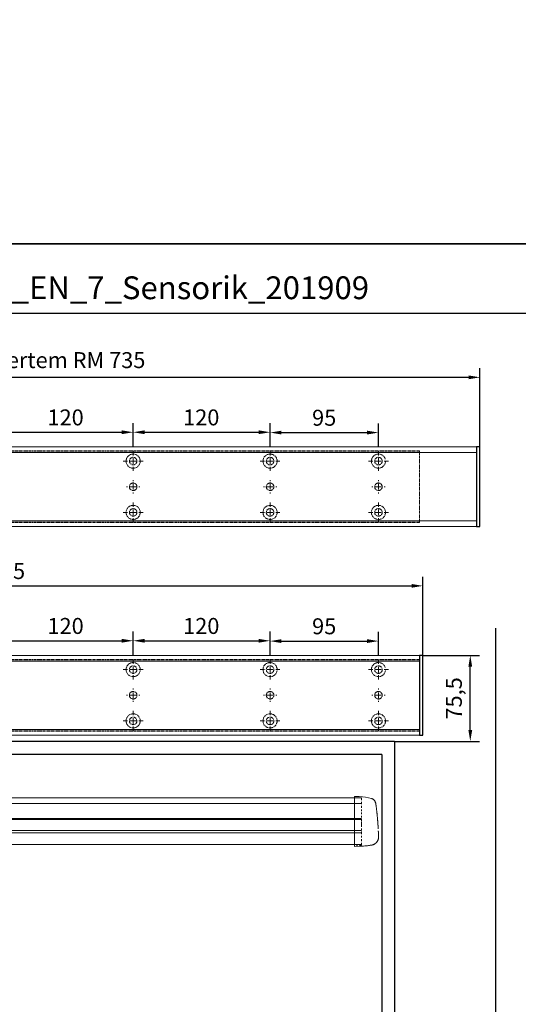
# Model space of a CAD drawing. Units: millimetres. Extents: x 0 to 1958, y 0 to 6036.
# Drawn here: x 638 to 1076, y 1747 to 2611 of the extents above; entities that cross this region are included whole.
import ezdxf

# ---------------------------------------------------------------- set-up
doc = ezdxf.new("R2010")
doc.units = ezdxf.units.MM
doc.linetypes.add('HIDDEN', pattern=[4.5, 1.5, -1.5, 1.5])
doc.linetypes.add('MITTEX2', pattern=[4, 2.5, -0.5, 0.5, -0.5])
for name, color, linetype in [('02_BEMASSUNG', 4, 'Continuous'), ('03_MITTELLINIE', 1, 'MITTEX2'), ('4', 7, 'Continuous'), ('Konstruktion', 31, 'Continuous'), ('Tür', 7, 'Continuous')]:
    doc.layers.add(name, color=color, linetype=linetype)
doc.layers.add('AF', color=210, linetype='Continuous', plot=False)
doc.styles.add('Bemassungstext (DORMA)', font='isocpeur.ttf')
doc.styles.get("Standard").update_dxf_attribs({"font": 'arial.ttf'})
doc.dimstyles.new('DORMA_M', dxfattribs={"dimtxt": 3.5, "dimasz": 2.5, "dimexe": 2, "dimexo": 0, "dimgap": 1.5, "dimtad": 1, "dimdec": 8, "dimtxsty": 'Bemassungstext (DORMA)', "dimcen": 0.1, "dimclrt": 256, "dimadec": 8, "dimazin": 2, "dimtfac": 1, "dimtdec": 8, "dimtmove": 0, "dimatfit": 3, "dimfxl": 1, "dimtolj": 1, "dimarcsym": 0})

# ---------------------------------------------------------------- blocks, each defined once
blk = doc.blocks.new('Tür Frontansicht BGS DIN-R 1flg. EN7')
at = {"layer": '4', "color": 254, "linetype": 'Continuous'}
for p, q in [((1138.17, 140.38), (1138.17, 589.09)), ((1049.15, 489.6), (538.76, 489.6)), ((1049.15, 489.6), (1049.15, 146.82)), ((1038.15, 478.1), (637.28, 478.1)), ((1038.15, 478.1), (1038.15, 146.82))]:
    blk.add_line(p, q, dxfattribs=at)
blk = doc.blocks.new('SW_CENTERMARKSYMBOL_13')
at = {"color": 0, "linetype": 'Continuous', "lineweight": 0}
for p, q in [((0, 5), (0, 8.7)), ((-5, 0), (-8.7, 0)), ((0, 0), (-2.5, 0)), ((0, 0), (0, 2.5)), ((0, 0), (0, -2.5)), ((0, 0), (2.5, 0)), ((5, 0), (8.7, 0)), ((0, -5), (0, -8.7))]:
    blk.add_line(p, q, dxfattribs=at)
blk = doc.blocks.new('SW_CENTERMARKSYMBOL_14')
at = {"color": 0, "linetype": 'Continuous', "lineweight": 0}
for p, q in [((0, 5), (0, 8.7)), ((-5, 0), (-8.7, 0)), ((0, 0), (-2.5, 0)), ((0, 0), (0, 2.5)), ((0, 0), (0, -2.5)), ((0, 0), (2.5, 0)), ((5, 0), (8.7, 0)), ((0, -5), (0, -8.7))]:
    blk.add_line(p, q, dxfattribs=at)
blk = doc.blocks.new('SW_CENTERMARKSYMBOL_15')
at = {"color": 0, "linetype": 'Continuous', "lineweight": 0}
for p, q in [((-5, 0), (-5.8, 0)), ((0, 0), (-2.5, 0)), ((0, 5), (0, 5.8)), ((0, 0), (0, 2.5)), ((0, 0), (0, -2.5)), ((0, 0), (2.5, 0)), ((5, 0), (5.8, 0)), ((0, -5), (0, -5.8))]:
    blk.add_line(p, q, dxfattribs=at)
blk = doc.blocks.new('SW_CENTERMARKSYMBOL_18')
at = {"color": 0, "linetype": 'Continuous', "lineweight": 0}
for p, q in [((-5, 0), (-5.8, 0)), ((0, 0), (-2.5, 0)), ((0, 5), (0, 5.8)), ((0, 0), (0, 2.5)), ((0, 0), (0, -2.5)), ((0, 0), (2.5, 0)), ((5, 0), (5.8, 0)), ((0, -5), (0, -5.8))]:
    blk.add_line(p, q, dxfattribs=at)
blk = doc.blocks.new('SW_CENTERMARKSYMBOL_19')
at = {"color": 0, "linetype": 'Continuous', "lineweight": 0}
for p, q in [((0, 5), (0, 8.7)), ((-5, 0), (-8.7, 0)), ((0, 0), (-2.5, 0)), ((0, 0), (0, 2.5)), ((0, 0), (0, -2.5)), ((0, 0), (2.5, 0)), ((5, 0), (8.7, 0)), ((0, -5), (0, -8.7))]:
    blk.add_line(p, q, dxfattribs=at)
blk = doc.blocks.new('SW_CENTERMARKSYMBOL_20')
at = {"color": 0, "linetype": 'Continuous', "lineweight": 0}
for p, q in [((0, 5), (0, 8.7)), ((-5, 0), (-8.7, 0)), ((0, 0), (-2.5, 0)), ((0, 0), (0, 2.5)), ((0, 0), (0, -2.5)), ((0, 0), (2.5, 0)), ((5, 0), (8.7, 0)), ((0, -5), (0, -8.7))]:
    blk.add_line(p, q, dxfattribs=at)
blk = doc.blocks.new('SW_CENTERMARKSYMBOL_21')
at = {"color": 0, "linetype": 'Continuous', "lineweight": 0}
for p, q in [((0, 5), (0, 8.7)), ((-5, 0), (-8.7, 0)), ((0, 0), (-2.5, 0)), ((0, 0), (0, 2.5)), ((0, 0), (0, -2.5)), ((0, 0), (2.5, 0)), ((5, 0), (8.7, 0)), ((0, -5), (0, -8.7))]:
    blk.add_line(p, q, dxfattribs=at)
blk = doc.blocks.new('SW_CENTERMARKSYMBOL_23')
at = {"color": 0, "linetype": 'Continuous', "lineweight": 0}
for p, q in [((-5, 0), (-5.8, 0)), ((0, 0), (-2.5, 0)), ((0, 5), (0, 5.8)), ((0, 0), (0, 2.5)), ((0, 0), (0, -2.5)), ((0, 0), (2.5, 0)), ((5, 0), (5.8, 0)), ((0, -5), (0, -5.8))]:
    blk.add_line(p, q, dxfattribs=at)
blk = doc.blocks.new('SW_CENTERMARKSYMBOL_24')
at = {"color": 0, "linetype": 'Continuous', "lineweight": 0}
for p, q in [((0, 5), (0, 8.7)), ((-5, 0), (-8.7, 0)), ((0, 0), (-2.5, 0)), ((0, 0), (0, 2.5)), ((0, 0), (0, -2.5)), ((0, 0), (2.5, 0)), ((5, 0), (8.7, 0)), ((0, -5), (0, -8.7))]:
    blk.add_line(p, q, dxfattribs=at)
blk = doc.blocks.new('*D34')
at = {"layer": '02_BEMASSUNG', "color": 0, "lineweight": -2, "transparency": 16777216}
for p, q in [((611.82, 683.37), (611.82, 704.25)), ((731.82, 683.37), (731.82, 704.25)), ((621.82, 696.25), (721.82, 696.25))]:
    blk.add_line(p, q, dxfattribs=at)
at = {"layer": '02_BEMASSUNG', "color": 0, "transparency": 16777216}
for points in [[(621.82, 697.92), (621.82, 694.59), (611.82, 696.25)], [(721.82, 697.92), (721.82, 694.59), (731.82, 696.25)]]:
    blk.add_solid(points, dxfattribs=at)
at = {"layer": 'Defpoints', "color": 0, "transparency": 16777216}
for p in [(731.82, 696.25), (611.82, 683.37), (731.82, 683.37)]:
    blk.add_point(p, dxfattribs=at)
at = {"layer": '02_BEMASSUNG', "transparency": 16777216, "insert": (672.59, 709.25), "char_height": 14, "attachment_point": 5, "style": 'Bemassungstext (DORMA)'}
blk.add_mtext('\\A1;120', dxfattribs=at)
blk = doc.blocks.new('*D33')
at = {"layer": '02_BEMASSUNG', "color": 0, "lineweight": -2, "transparency": 16777216}
for p, q in [((731.82, 683.37), (731.82, 704.25)), ((851.82, 683.37), (851.82, 704.25)), ((741.82, 696.25), (841.82, 696.25))]:
    blk.add_line(p, q, dxfattribs=at)
at = {"layer": '02_BEMASSUNG', "color": 0, "transparency": 16777216}
for points in [[(741.82, 697.92), (741.82, 694.59), (731.82, 696.25)], [(841.82, 697.92), (841.82, 694.59), (851.82, 696.25)]]:
    blk.add_solid(points, dxfattribs=at)
at = {"layer": 'Defpoints', "color": 0, "transparency": 16777216}
for p in [(851.82, 696.25), (731.82, 683.37), (851.82, 683.37)]:
    blk.add_point(p, dxfattribs=at)
at = {"layer": '02_BEMASSUNG', "transparency": 16777216, "insert": (791.51, 709.25), "char_height": 14, "attachment_point": 5, "style": 'Bemassungstext (DORMA)'}
blk.add_mtext('\\A1;120', dxfattribs=at)
blk = doc.blocks.new('*D32')
at = {"layer": '02_BEMASSUNG', "color": 0, "lineweight": -2, "transparency": 16777216}
for p, q in [((851.82, 683.37), (851.82, 703.96)), ((946.82, 683.37), (946.82, 703.96)), ((861.82, 695.96), (936.82, 695.96))]:
    blk.add_line(p, q, dxfattribs=at)
at = {"layer": '02_BEMASSUNG', "color": 0, "transparency": 16777216}
for points in [[(861.82, 697.63), (861.82, 694.29), (851.82, 695.96)], [(936.82, 697.63), (936.82, 694.29), (946.82, 695.96)]]:
    blk.add_solid(points, dxfattribs=at)
at = {"layer": 'Defpoints', "color": 0, "transparency": 16777216}
for p in [(946.82, 695.96), (851.82, 683.37), (946.82, 683.37)]:
    blk.add_point(p, dxfattribs=at)
at = {"layer": '02_BEMASSUNG', "transparency": 16777216, "insert": (899.26, 708.96), "char_height": 14, "attachment_point": 5, "style": 'Bemassungstext (DORMA)'}
blk.add_mtext('\\A1;95', dxfattribs=at)
blk = doc.blocks.new('*D230')
at = {"layer": '02_BEMASSUNG', "color": 0, "lineweight": -2, "transparency": 16777216}
for p, q in [((-135, 114.32), (-135, 138.94)), ((550, 70), (550, 138.94)), ((-125, 130.94), (540, 130.94)), ((-135, 90.29), (-135, 99.32)), ((-135, 70), (-135, 75.29))]:
    blk.add_line(p, q, dxfattribs=at)
at = {"layer": '02_BEMASSUNG', "color": 0, "transparency": 16777216}
for points in [[(-125, 132.61), (-125, 129.28), (-135, 130.94)], [(540, 132.61), (540, 129.28), (550, 130.94)]]:
    blk.add_solid(points, dxfattribs=at)
at = {"layer": 'Defpoints', "color": 0, "transparency": 16777216}
for p in [(550, 130.94), (-135, 70), (550, 70)]:
    blk.add_point(p, dxfattribs=at)
at = {"layer": '02_BEMASSUNG', "transparency": 16777216, "insert": (185.38, 143.94), "char_height": 14, "attachment_point": 5, "style": 'Bemassungstext (DORMA)'}
blk.add_mtext('\\A1;685', dxfattribs=at)
blk = doc.blocks.new('*D253')
at = {"layer": '02_BEMASSUNG', "color": 0, "lineweight": -2, "transparency": 16777216}
for p, q in [((-35, 114.32), (-35, 138.94)), ((700, 70), (700, 138.94)), ((-25, 130.94), (690, 130.94)), ((-35, 90.29), (-35, 99.32)), ((-35, 70), (-35, 75.29))]:
    blk.add_line(p, q, dxfattribs=at)
at = {"layer": '02_BEMASSUNG', "color": 0, "transparency": 16777216}
for points in [[(-25, 132.61), (-25, 129.28), (-35, 130.94)], [(690, 132.61), (690, 129.28), (700, 130.94)]]:
    blk.add_solid(points, dxfattribs=at)
at = {"layer": 'Defpoints', "color": 0, "transparency": 16777216}
for p in [(700, 130.94), (-35, 70), (700, 70)]:
    blk.add_point(p, dxfattribs=at)
at = {"layer": '02_BEMASSUNG', "transparency": 16777216, "insert": (285.38, 146.04), "char_height": 14, "attachment_point": 5, "style": 'Bemassungstext (DORMA)'}
blk.add_mtext('\\A1;ED mit integriertem RM 735', dxfattribs=at)
blk = doc.blocks.new('*D272')
at = {"layer": '02_BEMASSUNG', "color": 0, "lineweight": -2, "transparency": 16777216}
for p, q in [((991.94, 2053.49), (1041.43, 2053.49)), ((1033.43, 1987.96), (1033.43, 2043.49)), ((966.93, 1977.96), (1041.43, 1977.96))]:
    blk.add_line(p, q, dxfattribs=at)
at = {"layer": '02_BEMASSUNG', "color": 0, "transparency": 16777216}
for points in [[(1031.76, 2043.49), (1035.1, 2043.49), (1033.43, 2053.49)], [(1031.76, 1987.96), (1035.1, 1987.96), (1033.43, 1977.96)]]:
    blk.add_solid(points, dxfattribs=at)
at = {"layer": 'Defpoints', "color": 0, "transparency": 16777216}
for p in [(991.94, 2053.49), (1033.43, 2053.49), (966.93, 1977.96)]:
    blk.add_point(p, dxfattribs=at)
at = {"layer": '02_BEMASSUNG', "transparency": 16777216, "insert": (1019.03, 2015.73), "char_height": 14, "attachment_point": 5, "rotation": 90, "style": 'Bemassungstext (DORMA)'}
blk.add_mtext('\\A1;75,5', dxfattribs=at)
blk = doc.blocks.new('Proseure Stirndeckel Standard Frontansicht')
at = {"color": 7, "linetype": 'HIDDEN', "lineweight": 0}
for p, q in [((-14.77, 19.73), (-14.77, 19.73)), ((-5.8, 20.25), (0, 20.35)), ((-18.67, 14.29), (-18.63, 14.54)), ((-20.23, -0.23), (-20.23, -0.23)), ((-6, -20.75), (-6, -20.67)), ((-5.8, -21.15), (0, -21.26))]:
    blk.add_line(p, q, dxfattribs=at)
at = {"color": 7, "linetype": 'Continuous', "lineweight": 15}
for p, q in [((0, 21.42), (-4.05, 21.28)), ((0, 16.22), (0, 21.42)), ((-18.64, 14.45), (-18.67, 14.29)), ((-18.63, 14.56), (-18.65, 14.45)), ((0, 8.09), (0, 16.22)), ((0, 0), (0, 8.09)), ((0, -8.13), (0, 0)), ((0, -22.39), (0, -11.88)), ((-15.23, -21.1), (-15.23, -21.1)), ((-4.05, -22.25), (0, -22.39))]:
    blk.add_line(p, q, dxfattribs=at)
at = {"color": 7, "linetype": 'HIDDEN', "lineweight": 0}
for centre, start, end in [((-5.8, 20.05), 90.99999, 180), ((-5.8, -20.95), 180, 269)]:
    blk.add_arc(centre, 0.2, start, end, dxfattribs=at)
at = {"color": 7, "linetype": 'Continuous', "lineweight": 15}
for points, knots in [([(-17.03, 18.4), (-17.1, 18.33), (-17.24, 18.18), (-17.49, 17.85), (-17.75, 17.43), (-18.02, 16.9), (-18.27, 16.28), (-18.39, 15.8), (-18.45, 15.56)], [0, 0, 0, 0, 0.136299, 0.291906, 0.456395, 0.629601, 0.811063, 1, 1, 1, 1]), ([(-17.04, 18.4), (-17.03, 18.4), (-16.89, 18.57), (-16.54, 18.86), (-16, 19.23), (-15.4, 19.53), (-14.98, 19.66), (-14.77, 19.73)], [0, 0, 0, 0, 0.004681, 0.253511, 0.502342, 0.751169, 1, 1, 1, 1]), ([(-19.8, 4.74), (-19.78, 4.93), (-19.74, 5.3), (-19.69, 5.85), (-19.63, 6.4), (-19.57, 6.94), (-19.51, 7.48), (-19.45, 8), (-19.38, 8.66), (-19.29, 9.42), (-19.19, 10.3), (-19.08, 11.15), (-19.01, 11.7), (-18.98, 11.98)], [0, 0, 0, 0, 0.07165, 0.1432, 0.21467, 0.286078, 0.357443, 0.428783, 0.500118, 0.625392, 0.750395, 0.87523, 1, 1, 1, 1]), ([(-18.98, 11.98), (-18.97, 12.06), (-18.95, 12.23), (-18.92, 12.47), (-18.89, 12.7), (-18.86, 12.92), (-18.82, 13.18), (-18.78, 13.46), (-18.74, 13.76), (-18.71, 14.04), (-18.68, 14.21), (-18.67, 14.29)], [0, 0, 0, 0, 0.089716, 0.17923, 0.268612, 0.357937, 0.447277, 0.585853, 0.72398, 0.861937, 1, 1, 1, 1]), ([(-18.63, 14.54), (-18.62, 14.65), (-18.57, 14.95), (-18.5, 15.29), (-18.45, 15.52), (-18.4, 15.77), (-18.36, 15.95), (-18.32, 16.11), (-18.31, 16.13), (-18.31, 16.14)], [0, 0, 0, 0, 0.113211, 0.30275, 0.416807, 0.486654, 0.66057, 0.830995, 1, 1, 1, 1]), ([(-20.42, -2.74), (-20.4, -2.5), (-20.37, -2.03), (-20.32, -1.33), (-20.27, -0.64), (-20.21, 0.05), (-20.16, 0.74), (-20.1, 1.42), (-20.04, 2.09), (-19.98, 2.76), (-19.92, 3.43), (-19.86, 4.09), (-19.82, 4.52), (-19.8, 4.74)], [0, 0, 0, 0, 0.091317, 0.182512, 0.2736, 0.364593, 0.455504, 0.546346, 0.637134, 0.72788, 0.818597, 0.9093, 1, 1, 1, 1]), ([(-20.61, -5.84), (-20.61, -5.72), (-20.59, -5.48), (-20.57, -5.13), (-20.55, -4.78), (-20.53, -4.43), (-20.51, -4.09), (-20.49, -3.74), (-20.47, -3.41), (-20.44, -3.07), (-20.43, -2.85), (-20.42, -2.74)], [0, 0, 0, 0, 0.1117116, 0.2230617, 0.3341403, 0.445038, 0.5558457, 0.6666547, 0.7775561, 0.888641, 1, 1, 1, 1]), ([(0, -8.13), (0, -8.13), (0, -8.13), (0, -8.13), (0, -8.48), (0, -9.18), (0, -10.18), (0, -11.1), (0, -11.64), (0, -11.88)], [-0.000019, -0.000019, -0.000019, -0.000019, 0, 0, 0, 0.25, 0.5, 0.75, 1.000001, 1.000001, 1.000001, 1.000001]), ([(-20.93, -13.77), (-20.93, -13.83), (-20.93, -13.95), (-20.94, -14.11), (-20.94, -14.25), (-20.93, -14.4), (-20.93, -14.53), (-20.92, -14.66), (-20.91, -14.84), (-20.88, -15.13), (-20.83, -15.49), (-20.75, -15.87), (-20.64, -16.28), (-20.5, -16.69), (-20.33, -17.09), (-20.15, -17.47), (-19.94, -17.83), (-19.7, -18.21), (-19.39, -18.64), (-18.97, -19.11), (-18.44, -19.61), (-17.85, -20.05), (-17.21, -20.43), (-16.56, -20.74), (-15.89, -20.97), (-15.44, -21.06), (-15.23, -21.1)], [0, 0, 0, 0, 0.075937, 0.140936, 0.195078, 0.238501, 0.271498, 0.2873, 0.302323, 0.335032, 0.360781, 0.390784, 0.423949, 0.456842, 0.489289, 0.521222, 0.55258, 0.584725, 0.624146, 0.671581, 0.726803, 0.789349, 0.84064, 0.8952, 0.952485, 1, 1, 1, 1]), ([(-20.93, -13.8), (-20.93, -13.75), (-20.92, -13.61), (-20.92, -13.25), (-20.9, -12.73), (-20.88, -12.09), (-20.86, -11.32), (-20.83, -10.64), (-20.82, -10.19), (-20.81, -10.06)], [0, 0, 0, 0, 0.103038, 0.269505, 0.436173, 0.603155, 0.770429, 0.937964, 1, 1, 1, 1]), ([(-15.24, -21.11), (-14.23, -21.28), (-12.17, -21.65), (-9.27, -21.97), (-6.55, -22.18), (-4.88, -22.22), (-4.05, -22.25)], [0, 0, 0, 0, 0.272723, 0.555646, 0.777923, 1, 1, 1, 1])]:
    blk.add_open_spline(points, degree=3, knots=knots, dxfattribs=at)
blk.add_open_spline([(-4.05, 21.28), (-7.67, 21.2), (-11.28, 20.67), (-14.77, 19.73)], degree=3, dxfattribs=at)
at = {"color": 7, "linetype": 'HIDDEN', "lineweight": 0}
for points in [[(-6, 15.21), (-6, 18.32), (-6, 20.05), (-6, 20.05)], [(-6, 8.62), (-6, 11), (-6, 13.21), (-6, 15.21)], [(-6, -0.02), (-6, 2.99), (-6, 5.88), (-6, 8.62)], [(-6, -8.12), (-6, -5.31), (-6, -2.53), (-6, -0.02)], [(-6, -10.84), (-6, -10.13), (-6, -9.14), (-6, -8.12)], [(-6, -20.63), (-6, -19.61), (-6, -16.18), (-6, -10.84)], [(-5.99, -19.86), (-5.99, -19.7), (-5.99, -19.49), (-5.99, -19.23)]]:
    blk.add_open_spline(points, degree=3, dxfattribs=at)
for points, knots in [([(-20.81, -10.06), (-20.8, -9.86), (-20.78, -9.33), (-20.74, -8.35), (-20.68, -7.16), (-20.64, -6.28), (-20.61, -5.84)], [0, 0, 0, 0, 0.172859, 0.447864, 0.723383, 1, 1, 1, 1]), ([(-6, -2.3), (-6, -2.3), (-6, -2.29), (-6, -2.29), (-6, -2.31), (-6, -2.38), (-6, -2.53), (-6, -2.75), (-6, -3.01), (-6, -3.32), (-6, -3.64), (-6, -3.97), (-6, -4.27), (-6, -4.54), (-6, -4.75), (-6, -4.91), (-6, -4.98), (-6, -5), (-6, -4.98), (-6, -4.94), (-6, -4.92)], [0, 0, 0, 0, 0.021815, 0.043763, 0.06598, 0.134397, 0.202926, 0.267338, 0.331858, 0.399388, 0.467027, 0.534556, 0.602196, 0.666608, 0.731129, 0.799549, 0.868079, 0.91219, 0.955792, 1, 1, 1, 1]), ([(-6, -2.3), (-6, -2.3), (-6, -2.3), (-6, -2.38), (-6, -2.53), (-6, -2.75), (-6, -3.02), (-6, -3.32), (-6, -3.64), (-6, -3.97), (-6, -4.27), (-6, -4.54), (-6, -4.76), (-6, -4.91), (-6, -4.99), (-6, -4.99), (-6, -4.98)], [0, 0, 0, 0, 0.044305, 0.120253, 0.196201, 0.27215, 0.348098, 0.424047, 0.499996, 0.575945, 0.651894, 0.727843, 0.803793, 0.879742, 0.955692, 1, 1, 1, 1]), ([(-20.91, -13.16), (-20.91, -13.23), (-20.92, -13.46), (-20.93, -13.74), (-20.93, -13.98), (-20.94, -14.09), (-20.94, -14.06), (-20.93, -13.97), (-20.93, -13.83), (-20.93, -13.8)], [0, 0, 0, 0, 0.071241, 0.243824, 0.416542, 0.589119, 0.761609, 0.934267, 1, 1, 1, 1]), ([(-6, -20.75), (-6, -20.81), (-6, -20.93), (-6, -20.94), (-6, -20.95)], [0, 0, 0, 0, 0.51923, 1, 1, 1, 1])]:
    blk.add_open_spline(points, degree=3, knots=knots, dxfattribs=at)
blk = doc.blocks.new('*U282')
at = {"color": 7, "linetype": 'Continuous', "lineweight": 15}
for p, q in [((-287, -16.5), (421.12, -16.51)), ((421.12, -35.25), (-287, -35.25)), ((-287, -57.32), (421.12, -57.33))]:
    blk.add_line(p, q, dxfattribs=at)
at = {"color": 8, "linetype": 'Continuous', "lineweight": 15}
for p, q in [((-287, -21.34), (421.12, -21.35)), ((-287, -34.69), (421.12, -34.7)), ((-287, -34.96), (421.12, -34.97)), ((421.12, -35.5), (-287, -35.49)), ((421.12, -45.15), (-287, -45.14)), ((421.12, -47.28), (-287, -47.27))]:
    blk.add_line(p, q, dxfattribs=at)
at = {"xscale": -1}
blk.add_blockref('Proseure Stirndeckel Standard Frontansicht', (415.12, -36.71), dxfattribs=at)
blk = doc.blocks.new('Montageplatte GS DIN L')
at = {"color": 7, "lineweight": 15}
for p, q in [((982.82040856, 679.66732521), (363.96285533, 679.66732521)), ((982.82040856, 679.96732656), (364.15051962, 679.96732656)), ((982.82040856, 679.66732521), (982.82040856, 679.96732656)), ((982.82040856, 679.66732521), (982.82040856, 616.96732555)), ((729.37838934, 650.68694133), (729.3805351, 650.68694133)), ((734.26212571, 650.68694133), (734.26239393, 650.68694133)), ((849.3783941, 650.68694133), (849.38051007, 650.68694133)), ((854.26213048, 650.68694133), (854.26236889, 650.68694133)), ((944.37839291, 650.68694133), (944.38053868, 650.68694133)), ((949.26215909, 650.68694133), (949.2623975, 650.68694133)), ((729.3805351, 646.24771079), (729.37838934, 646.24771079)), ((734.26239393, 646.24771079), (734.26212571, 646.24771079)), ((849.38051007, 646.24771079), (849.3783941, 646.24771079)), ((854.26236889, 646.24771079), (854.26213048, 646.24771079)), ((944.38053868, 646.24771079), (944.37839291, 646.24771079)), ((949.2623975, 646.24771079), (949.26215909, 646.24771079)), ((982.82040856, 617.2673269), (363.96285533, 617.2673269)), ((982.82040856, 616.96732555), (364.15051962, 616.96732555)), ((982.82040856, 616.96732555), (982.82040856, 617.2673269))]:
    blk.add_line(p, q, dxfattribs=at)
for centre in [(731.82039235, 670.96732606), (851.82039235, 670.96732606), (946.82039235, 670.96732606), (731.82039235, 625.96732606), (851.82039235, 625.96732606), (946.82039235, 625.96732606)]:
    blk.add_circle(centre, 3.3, dxfattribs=at)
for centre, radius, start, end in [((731.82039235, 670.96732606), 6.2, 16.8772694386, 163.1227305614), ((851.82039235, 670.96732606), 6.2, 16.8772694386, 163.1227305614), ((946.82039235, 670.96732606), 6.2, 16.8772694386, 163.1227305614), ((731.82039235, 670.96732606), 6.2, 177.2265405979, 179.0758344514), ((731.82039235, 670.96732606), 6.2, 180.9241655486, 182.7734594021), ((731.82039235, 670.96732606), 6.2, 168.8400631278, 177.2265405979), ((731.82039235, 670.96732606), 6.2, 182.7734594021, 357.2265405979), ((731.82039235, 670.96732606), 6.2, 166.9496950603, 168.8400631278), ((731.82039235, 670.96732606), 6.2, 163.1227305614, 165.0447516834), ((731.82039235, 670.96732606), 6.2, 14.9552483166, 16.8772694386), ((731.82039235, 670.96732606), 6.2, 11.1599368722, 13.0503049397), ((731.82039235, 670.96732606), 6.2, 2.7734594021, 11.1599368722), ((731.82039235, 670.96732606), 6.2, 0.9241655486, 2.7734594021), ((731.82039235, 670.96732606), 6.2, 357.2265405979, 359.0758344514), ((851.82039235, 670.96732606), 6.2, 177.2265405979, 179.0758344514), ((851.82039235, 670.96732606), 6.2, 180.9241655486, 182.7734594021), ((851.82039235, 670.96732606), 6.2, 168.8400631278, 177.2265405979), ((851.82039235, 670.96732606), 6.2, 182.7734594021, 357.2265405979), ((851.82039235, 670.96732606), 6.2, 166.9496950603, 168.8400631278), ((851.82039235, 670.96732606), 6.2, 163.1227305614, 165.0447516834), ((851.82039235, 670.96732606), 6.2, 14.9552483166, 16.8772694386), ((851.82039235, 670.96732606), 6.2, 11.1599368722, 13.0503049397), ((851.82039235, 670.96732606), 6.2, 2.7734594021, 11.1599368722), ((851.82039235, 670.96732606), 6.2, 0.9241655486, 2.7734594021), ((851.82039235, 670.96732606), 6.2, 357.2265405979, 359.0758344514), ((946.82039235, 670.96732606), 6.2, 177.2265405979, 179.0758344514), ((946.82039235, 670.96732606), 6.2, 180.9241655486, 182.7734594021), ((946.82039235, 670.96732606), 6.2, 168.8400631278, 177.2265405979), ((946.82039235, 670.96732606), 6.2, 182.7734594021, 357.2265405979), ((946.82039235, 670.96732606), 6.2, 166.9496950603, 168.8400631278), ((946.82039235, 670.96732606), 6.2, 163.1227305614, 165.0447516834), ((731.82039235, 648.46732606), 3.3, 174.7840914295, 180), ((731.82039235, 648.46732606), 3.3, 180, 185.2159085705), ((731.82039235, 648.46732606), 3.3, 90, 174.7840914295), ((731.82039235, 648.46732606), 3.3, 185.2159085705, 270), ((731.82039235, 648.46732606), 3.3, 5.2159085705, 90), ((731.82039235, 648.46732606), 3.3, 270, 354.7840914296), ((731.82039235, 648.46732606), 3.3, 0, 5.2159085705), ((731.82039235, 648.46732606), 3.3, 354.7840914296, 0), ((851.82039235, 648.46732606), 3.3, 174.7840914295, 180), ((851.82039235, 648.46732606), 3.3, 180, 185.2159085705), ((851.82039235, 648.46732606), 3.3, 90, 174.7840914295), ((851.82039235, 648.46732606), 3.3, 185.2159085705, 270), ((851.82039235, 648.46732606), 3.3, 5.2159085705, 90), ((851.82039235, 648.46732606), 3.3, 270, 354.7840914296), ((851.82039235, 648.46732606), 3.3, 0, 5.2159085705), ((851.82039235, 648.46732606), 3.3, 354.7840914296, 0), ((946.82039235, 648.46732606), 3.3, 174.7840914295, 180), ((946.82039235, 648.46732606), 3.3, 180, 185.2159085705), ((946.82039235, 648.46732606), 3.3, 90, 174.7840914295), ((946.82039235, 648.46732606), 3.3, 185.2159085705, 270), ((946.82039235, 648.46732606), 3.3, 5.2159085705, 90), ((946.82039235, 648.46732606), 3.3, 270, 354.7840914296), ((946.82039235, 648.46732606), 3.3, 0, 5.2159085705), ((946.82039235, 648.46732606), 3.3, 354.7840914296, 0), ((731.82039235, 625.96732606), 6.2, 2.7734594021, 177.2265405979), ((851.82039235, 625.96732606), 6.2, 2.7734594021, 177.2265405979), ((946.82039235, 625.96732606), 6.2, 2.7734594021, 177.2265405979), ((731.82039235, 625.96732606), 6.2, 177.2265405979, 179.0758344514), ((731.82039235, 625.96732606), 6.2, 180.9241655486, 182.7734594021), ((731.82039235, 625.96732606), 6.2, 182.7734594021, 191.1599368722), ((731.82039235, 625.96732606), 6.2, 191.1599368722, 193.0503049397), ((731.82039235, 625.96732606), 6.2, 194.9552483166, 196.8772694386), ((731.82039235, 625.96732606), 6.2, 196.8772694386, 343.1227305614), ((731.82039235, 625.96732606), 6.2, 343.1227305614, 345.0447516834), ((731.82039235, 625.96732606), 6.2, 346.9496950603, 348.8400631278), ((731.82039235, 625.96732606), 6.2, 348.8400631278, 357.2265405979), ((731.82039235, 625.96732606), 6.2, 0.9241655486, 2.7734594021), ((731.82039235, 625.96732606), 6.2, 357.2265405979, 359.0758344514), ((851.82039235, 625.96732606), 6.2, 177.2265405979, 179.0758344514), ((851.82039235, 625.96732606), 6.2, 180.9241655486, 182.7734594021), ((851.82039235, 625.96732606), 6.2, 182.7734594021, 191.1599368722), ((851.82039235, 625.96732606), 6.2, 191.1599368722, 193.0503049397), ((851.82039235, 625.96732606), 6.2, 194.9552483166, 196.8772694386), ((851.82039235, 625.96732606), 6.2, 196.8772694386, 343.1227305614), ((851.82039235, 625.96732606), 6.2, 343.1227305614, 345.0447516834), ((851.82039235, 625.96732606), 6.2, 346.9496950603, 348.8400631278), ((851.82039235, 625.96732606), 6.2, 348.8400631278, 357.2265405979), ((851.82039235, 625.96732606), 6.2, 0.9241655486, 2.7734594021), ((851.82039235, 625.96732606), 6.2, 357.2265405979, 359.0758344514), ((946.82039235, 625.96732606), 6.2, 177.2265405979, 179.0758344514), ((946.82039235, 625.96732606), 6.2, 180.9241655486, 182.7734594021), ((946.82039235, 625.96732606), 6.2, 182.7734594021, 191.1599368722), ((946.82039235, 625.96732606), 6.2, 191.1599368722, 193.0503049397), ((946.82039235, 625.96732606), 6.2, 194.9552483166, 196.8772694386), ((946.82039235, 625.96732606), 6.2, 196.8772694386, 343.1227305614), ((946.82039235, 625.96732606), 6.2, 343.1227305614, 345.0447516834), ((946.82039235, 625.96732606), 6.2, 346.9496950603, 348.8400631278), ((946.82039235, 625.96732606), 6.2, 348.8400631278, 357.2265405979), ((946.82039235, 625.96732606), 6.2, 0.9241655486, 2.7734594021), ((946.82039235, 625.96732606), 6.2, 357.2265405979, 359.0758344514)]:
    blk.add_arc(centre, radius, start, end, dxfattribs=at)
for points, degree in [([(725.62120242, 670.86732969), (725.65408774, 670.90074974), (725.68714959, 670.9340833), (725.72039235, 670.96732606)], 3), ([(725.72039235, 670.96732606), (725.6871496, 671.00056881), (725.65408775, 671.03390236), (725.62120245, 671.0673224)], 3), ([(725.7805248, 672.36732606), (725.82266609, 672.40081656), (725.86505413, 672.43415269), (725.90769415, 672.46732606)], 3), ([(725.90769415, 672.46732606), (725.88180029, 672.50060923), (725.8560369, 672.53394331), (725.83040069, 672.56732606)], 3), ([(737.810384, 672.56732606), (737.7847478, 672.53394331), (737.75898441, 672.50060923), (737.73309055, 672.46732606)], 3), ([(737.73309055, 672.46732606), (737.77572897, 672.43415394), (737.81811542, 672.40081907), (737.86025514, 672.36732983)], 3), ([(738.01957271, 671.06732678), (737.92039058, 670.96732695)], 1), ([(737.92039058, 670.96732695), (738.01957271, 670.86732526)], 1), ([(845.72039745, 670.96732695), (845.62118552, 671.06732678)], 1), ([(845.62118552, 670.86732526), (845.72039745, 670.96732695)], 1), ([(845.78053854, 672.36732644), (845.90770505, 672.46732627)], 1), ([(845.90769661, 672.46732289), (845.88180192, 672.50060712), (845.85603771, 672.53394225), (845.83040069, 672.56732606)], 3), ([(857.73308776, 672.46732627), (857.86028407, 672.36732644)], 1), ([(857.81038653, 672.56732935), (857.78474949, 672.5339455), (857.75898526, 672.50061032), (857.73309055, 672.46732606)], 3), ([(858.01960728, 671.06732678), (857.92036555, 670.96732695)], 1), ([(857.92036555, 670.96732695), (858.01960728, 670.86732526)], 1), ([(940.72039626, 670.96732695), (940.62121413, 671.06732678)], 1), ([(940.62121413, 670.86732526), (940.72039626, 670.96732695)], 1), ([(940.78053734, 672.36732644), (940.90767405, 672.46732627)], 1), ([(940.90767405, 672.46732627), (940.83042643, 672.5673261)], 1), ([(725.62120242, 626.06732243), (725.65408774, 626.03390238), (725.68714959, 626.00056882), (725.72039235, 625.96732606)], 3), ([(725.72039235, 625.96732606), (725.6871496, 625.93408331), (725.65408775, 625.90074975), (725.62120245, 625.86732971)], 3), ([(725.7805248, 624.56732606), (725.82266609, 624.53383556), (725.86505413, 624.50049942), (725.90769415, 624.46732606)], 3), ([(725.90769415, 624.46732606), (725.88180029, 624.43404289), (725.8560369, 624.40070881), (725.83040069, 624.36732606)], 3), ([(737.73309055, 624.46732606), (737.77572897, 624.50049818), (737.81811542, 624.53383305), (737.86025514, 624.56732228)], 3), ([(737.810384, 624.36732606), (737.7847478, 624.40070881), (737.75898441, 624.43404289), (737.73309055, 624.46732606)], 3), ([(737.92039058, 625.96732516), (738.01957271, 626.06732686)], 1), ([(738.01957271, 625.86732533), (737.92039058, 625.96732516)], 1), ([(845.62118552, 626.06732686), (845.72039745, 625.96732516)], 1), ([(845.72039745, 625.96732516), (845.62118552, 625.86732533)], 1), ([(845.78053854, 624.56732568), (845.90770505, 624.46732585)], 1), ([(845.90769661, 624.46732922), (845.88180192, 624.434045), (845.85603771, 624.40070987), (845.83040069, 624.36732606)], 3), ([(857.73308776, 624.46732585), (857.86028407, 624.56732568)], 1), ([(857.81038653, 624.36732277), (857.78474949, 624.40070662), (857.75898526, 624.43404179), (857.73309055, 624.46732606)], 3), ([(857.92036555, 625.96732516), (858.01960728, 626.06732686)], 1), ([(858.01960728, 625.86732533), (857.92036555, 625.96732516)], 1), ([(940.62121413, 626.06732686), (940.72039626, 625.96732516)], 1), ([(940.72039626, 625.96732516), (940.62121413, 625.86732533)], 1), ([(940.78053734, 624.56732568), (940.90767405, 624.46732585)], 1), ([(940.90767405, 624.46732585), (940.83042643, 624.36732602)], 1), ([(952.73311637, 624.46732585), (952.86025307, 624.56732568)], 1), ([(952.81036398, 624.36732602), (952.73311637, 624.46732585)], 1), ([(952.92039235, 625.96732606), (952.95363631, 626.00057002), (952.98669935, 626.03390479), (953.01958584, 626.06732606)], 3), ([(953.01958584, 625.86732606), (952.98669935, 625.90074732), (952.95363631, 625.93408209), (952.92039235, 625.96732606)], 3)]:
    blk.add_open_spline(points, degree=degree, dxfattribs=at)
at = {"layer": '03_MITTELLINIE'}
for name, p in [('SW_CENTERMARKSYMBOL_13', (731.82039235, 670.96732606)), ('SW_CENTERMARKSYMBOL_19', (851.82039235, 670.96732606)), ('SW_CENTERMARKSYMBOL_21', (946.82039235, 670.96732606)), ('SW_CENTERMARKSYMBOL_15', (731.82039235, 648.46732606)), ('SW_CENTERMARKSYMBOL_18', (851.82039235, 648.46732606)), ('SW_CENTERMARKSYMBOL_23', (946.82039235, 648.46732606)), ('SW_CENTERMARKSYMBOL_14', (731.82039235, 625.96732606)), ('SW_CENTERMARKSYMBOL_20', (851.82039235, 625.96732606)), ('SW_CENTERMARKSYMBOL_24', (946.82039235, 625.96732606))]:
    blk.add_blockref(name, p, dxfattribs=at)
at = {"layer": '02_BEMASSUNG'}
for base, p1, p2, picture, middle in [((731.8203923472, 696.2531473195), (611.8203923472, 683.367326058), (731.8203923472, 683.367326058), '*D34', (672.5941189292, 696.2531473195)), ((851.8203923472, 696.2531473195), (731.8203923472, 683.367326058), (851.8203923472, 683.367326058), '*D33', (791.5125182572, 696.2531473195)), ((946.8203923472, 695.9614806528), (851.8203923472, 683.367326058), (946.8203923472, 683.367326058), '*D32', (899.2629843733, 695.9614806528))]:
    dim = blk.add_linear_dim(base=base, p1=p1, p2=p2, dimstyle='DORMA_M', dxfattribs=at)
    dim.commit()
    dim.dimension.update_dxf_attribs({"geometry": picture, "text_midpoint": middle, "dimtype": 128})
blk = doc.blocks.new('*U226')
at = {"color": 7, "linetype": 'Continuous', "lineweight": 15}
for p, q in [((547.00000715, 70.0000003), (-132, 70.0000003)), ((547.00000715, 64.99999948), (547.00000715, 70.0000003)), ((547.00000715, 5.00000082), (547.00000715, 64.99999948)), ((547.00000715, 0), (-132, 0)), ((547.00000715, 0), (547.00000715, 5.00000082))]:
    blk.add_line(p, q, dxfattribs=at)
at = {"color": 7, "linetype": 'Continuous', "lineweight": 0}
for p, q in [((547.00000715, 64.99999948), (-132, 64.99999948)), ((547.00000715, 5.00000082), (-132, 5.00000082))]:
    blk.add_line(p, q, dxfattribs=at)
at = {"color": 7}
blk.add_lwpolyline([(547.00000715, 0), (550.00000715, 0), (550.00000715, 70.0000003), (547.00000715, 70.0000003)], close=True, dxfattribs=at)
at = {"layer": '03_MITTELLINIE'}
blk.add_blockref('Montageplatte GS DIN L', (-435.82047826, -613.46732591), dxfattribs=at)
at = {"layer": '02_BEMASSUNG'}
dim = blk.add_linear_dim(base=(550.00000715, 130.94237599), p1=(-135, 70.0000003), p2=(550.00000715, 70.0000003), dimstyle='DORMA_M', override={"dimdec": 1}, dxfattribs=at)
dim.commit()
dim.dimension.update_dxf_attribs({"geometry": '*D230', "text_midpoint": (185.37893151, 130.94237599), "dimtype": 160})
blk = doc.blocks.new('*U247')
at = {"color": 7, "linetype": 'Continuous', "lineweight": 15}
for p, q in [((697.00000715, 70.0000003), (-32, 70.0000003)), ((697.00000715, 64.99999948), (697.00000715, 70.0000003)), ((697.00000715, 5.00000082), (697.00000715, 64.99999948)), ((697.00000715, 0), (-32, 0)), ((697.00000715, 0), (697.00000715, 5.00000082))]:
    blk.add_line(p, q, dxfattribs=at)
at = {"color": 7, "linetype": 'Continuous', "lineweight": 0}
for p, q in [((697.00000715, 64.99999948), (-32, 64.99999948)), ((697.00000715, 5.00000082), (-32, 5.00000082))]:
    blk.add_line(p, q, dxfattribs=at)
at = {"color": 7}
blk.add_lwpolyline([(697.00000715, 0), (700.00000715, 0), (700.00000715, 70.0000003), (697.00000715, 70.0000003)], close=True, dxfattribs=at)
at = {"layer": '03_MITTELLINIE'}
blk.add_blockref('Montageplatte GS DIN L', (-335.82047826, -613.46732591), dxfattribs=at)
at = {"layer": '02_BEMASSUNG'}
dim = blk.add_linear_dim(base=(700.00000715, 130.94237599), p1=(-34.9999999, 70.0000003), p2=(700.00000715, 70.0000003), text='ED mit integriertem RM <>', dimstyle='DORMA_M', override={"dimdec": 1}, dxfattribs=at)
dim.commit()
dim.dimension.update_dxf_attribs({"geometry": '*D253', "text_midpoint": (285.37893162, 130.94237599), "dimtype": 160})

msp = doc.modelspace()

# ---------------------------------------------------------------- linework, layer by layer
msp.add_line((72.26, 2353.51), (1922.27, 2353.51))
at = {"layer": 'AF'}
for points in [[(0, 2414.27), (1957.88, 2414.27), (1957.88, 3621.4), (0, 3621.4)], [(0, 1207.13), (1957.88, 1207.13), (1957.88, 2414.27), (0, 2414.27)]]:
    msp.add_lwpolyline(points, close=True, dxfattribs=at)

# ---------------------------------------------------------------- block references
for name, p in [('*U247', (341.94, 2166.36)), ('*U226', (441.94, 1983.49))]:
    msp.add_blockref(name, p)
at = {"layer": 'Konstruktion'}
msp.add_blockref('*U282', (516.94, 1944.99), dxfattribs=at)
at = {"layer": 'Tür'}
msp.add_blockref('Tür Frontansicht BGS DIN-R 1flg. EN7', (-82.22, 1488.36), dxfattribs=at)

# ---------------------------------------------------------------- texts
at = {"layer": '02_BEMASSUNG'}
msp.add_text('005_ED_1_flg._Standardarm_drueckend_EN_7_Sensorik_201909', height=20, dxfattribs=at).set_placement((113.76, 2365.85))

# ---------------------------------------------------------------- dimensions: what is measured, and where the dimension line sits
dim = msp.add_linear_dim(base=(1033.43, 2053.49), p1=(966.93, 1977.96), p2=(991.94, 2053.49), angle=90, dimstyle='DORMA_M', override={"dimdec": 1}, dxfattribs=at)
dim.commit()
dim.dimension.update_dxf_attribs({"geometry": '*D272', "text_midpoint": (1033.43, 2015.73), "dimtype": 160})

doc.saveas('drawing.dxf')
